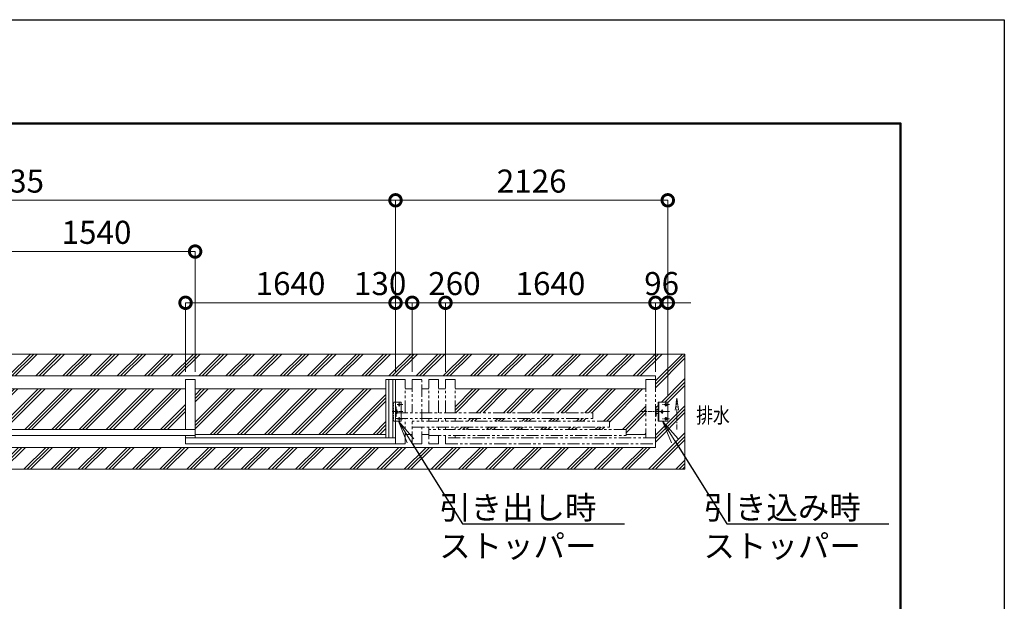
# Model space of a CAD drawing. Extents: x -29 to 25171, y -13 to 17807.
# Drawn here: x 17482 to 25171, y 13266 to 17807 of the extents above; entities that cross this region are included whole.
import ezdxf
from ezdxf import colors
from ezdxf.entities.mleader import LeaderData, LeaderLine
from ezdxf.math import Vec2, Vec3

# ---------------------------------------------------------------- set-up
doc = ezdxf.new("R2010")
doc.units = 0
doc.header["$MEASUREMENT"] = 0
doc.header["$PDMODE"] = 1
for name, pattern in [('CENTER', [50.8, 31.75, -6.35, 6.35, -6.35]), ('DASHED', [19.05, 12.7, -6.35]), ('PHANTOM', [63.5, 31.75, -6.35, 6.35, -6.35, 6.35, -6.35])]:
    doc.linetypes.add(name, pattern=pattern)
doc.layers.get('0').update_dxf_attribs({"linetype": 'CONTINUOUS'})
doc.layers.get('DefPoints').update_dxf_attribs({"linetype": 'CONTINUOUS'})
for name, color, linetype, lineweight in [('FRAM3', 1, 'CONTINUOUS', 50), ('ハッチング', 8, 'CONTINUOUS', 5), ('ボルト・ナット', 8, 'CONTINUOUS', 9), ('基準線', 6, 'CENTER', 18), ('外形線', 7, 'CONTINUOUS', 18), ('寸法線', 3, 'CONTINUOUS', 18), ('想像線', 11, 'PHANTOM', 13), ('文字', 4, 'CONTINUOUS', 18), ('文字引出', 4, 'CONTINUOUS', 18), ('細線', 8, 'CONTINUOUS', 5), ('隠れ線', 5, 'DASHED', 18)]:
    doc.layers.add(name, color=color, linetype=linetype, lineweight=lineweight)
doc.styles.get("Standard").update_dxf_attribs({"font": 'TXT.SHX', "bigfont": 'bigfont.shx'})
doc.dimstyles.new('60ベース', dxfattribs={"dimscale": 60, "dimtxt": 3, "dimasz": 3, "dimexe": 0, "dimexo": 1, "dimgap": 1, "dimtad": 3, "dimdec": 1, "dimdsep": 46, "dimtxsty": 'Standard', "dimblk": 'DOTSMALL', "dimcen": 0, "dimclrd": 256, "dimclre": 256, "dimclrt": 7, "dimadec": 3, "dimazin": 2, "dimtfac": 1, "dimtdec": 1, "dimtix": 1, "dimtmove": 2, "dimatfit": 2, "dimldrblk": 'OPEN', "dimfxl": 0, "dimtolj": 1, "dimlwd": -1, "dimlwe": -1, "dimarcsym": 0})

# ---------------------------------------------------------------- blocks, each defined once
blk = doc.blocks.new('_DotSmall')
at = {"layer": 'FRAM3', "color": 0, "const_width": 0.5}
blk.add_lwpolyline([(-0.0625, 0, 1), (0.0625, 0, 1)], format="xyb", close=True, dxfattribs=at)
blk = doc.blocks.new('*D29')
at = {"layer": 'DefPoints', "color": 0}
for p in [(18852, 15996.5), (17312, 14996.5), (18852, 14996.5)]:
    blk.add_point(p, dxfattribs=at)
at = {"layer": '寸法線'}
for p, q in [((17312, 15056.5), (17312, 15996.5)), ((17312, 15996.5), (18852, 15996.5)), ((18852, 15056.5), (18852, 15996.5))]:
    blk.add_line(p, q, dxfattribs=at)
at = {"layer": '寸法線', "xscale": 180, "yscale": 180, "zscale": 180, "rotation": 180}
blk.add_blockref('_DotSmall', (17312, 15996.5), dxfattribs=at)
at = {"layer": '寸法線', "xscale": 180, "yscale": 180, "zscale": 180}
blk.add_blockref('_DotSmall', (18852, 15996.5), dxfattribs=at)
at = {"layer": '寸法線', "color": 7, "insert": (18082, 16146.5), "char_height": 180, "attachment_point": 5}
blk.add_mtext('\\A1;1540', dxfattribs=at)
blk = doc.blocks.new('_OPEN')
at = {"color": 0, "linetype": 'ByBlock'}
for p, q in [((-1, 0.167), (0, 0)), ((0, 0), (-1, -0.167)), ((0, 0), (-1, 0))]:
    blk.add_line(p, q, dxfattribs=at)
blk = doc.blocks.new('*D30')
at = {"layer": 'DefPoints', "color": 0}
for p in [(20807, 15596.5), (20807, 14996.5), (22447, 14996.5)]:
    blk.add_point(p, dxfattribs=at)
at = {"layer": '寸法線'}
for p, q in [((20807, 15056.5), (20807, 15596.5)), ((22447, 15596.5), (20807, 15596.5)), ((22447, 15056.5), (22447, 15596.5))]:
    blk.add_line(p, q, dxfattribs=at)
at = {"layer": '寸法線', "xscale": 180, "yscale": 180, "zscale": 180, "rotation": 180}
blk.add_blockref('_DotSmall', (20807, 15596.5), dxfattribs=at)
at = {"layer": '寸法線', "xscale": 180, "yscale": 180, "zscale": 180}
blk.add_blockref('_DotSmall', (22447, 15596.5), dxfattribs=at)
at = {"layer": '寸法線', "color": 7, "insert": (21627, 15746.5), "char_height": 180, "attachment_point": 5}
blk.add_mtext('\\A1;1640', dxfattribs=at)
blk = doc.blocks.new('*D31')
at = {"layer": 'DefPoints', "color": 0}
for p in [(20417, 15596.5), (20417, 14996.5), (20547, 14996.5)]:
    blk.add_point(p, dxfattribs=at)
at = {"layer": '寸法線'}
for p, q in [((20417, 15056.5), (20417, 15596.5)), ((20547, 15596.5), (20417, 15596.5)), ((20547, 15056.5), (20547, 15596.5))]:
    blk.add_line(p, q, dxfattribs=at)
at = {"layer": '寸法線', "xscale": 180, "yscale": 180, "zscale": 180, "rotation": 180}
blk.add_blockref('_DotSmall', (20417, 15596.5), dxfattribs=at)
at = {"layer": '寸法線', "xscale": 180, "yscale": 180, "zscale": 180}
blk.add_blockref('_DotSmall', (20547, 15596.5), dxfattribs=at)
at = {"layer": '寸法線', "color": 7, "insert": (20297, 15746.5), "char_height": 180, "attachment_point": 5}
blk.add_mtext('\\A1;130', dxfattribs=at)
blk = doc.blocks.new('*D32')
at = {"layer": 'DefPoints', "color": 0}
for p in [(22447, 15596.5), (22447, 14996.5), (22543, 14816.5)]:
    blk.add_point(p, dxfattribs=at)
at = {"layer": '寸法線'}
for p, q in [((22447, 15596.5), (22267, 15596.5)), ((22447, 15056.5), (22447, 15596.5)), ((22543, 15596.5), (22447, 15596.5)), ((22543, 14876.5), (22543, 15596.5)), ((22543, 15596.5), (22723, 15596.5))]:
    blk.add_line(p, q, dxfattribs=at)
at = {"layer": '寸法線', "xscale": 180, "yscale": 180, "zscale": 180}
blk.add_blockref('_DotSmall', (22447, 15596.5), dxfattribs=at)
at = {"layer": '寸法線', "xscale": 180, "yscale": 180, "zscale": 180, "rotation": 180}
blk.add_blockref('_DotSmall', (22543, 15596.5), dxfattribs=at)
at = {"layer": '寸法線', "color": 7, "insert": (22495, 15746.5), "char_height": 180, "attachment_point": 5}
blk.add_mtext('\\A1;96', dxfattribs=at)
blk = doc.blocks.new('*D33')
at = {"layer": 'DefPoints', "color": 0}
for p in [(22543, 16396.5), (20417, 14996.5), (22543, 14816.5)]:
    blk.add_point(p, dxfattribs=at)
at = {"layer": '寸法線'}
for p, q in [((20417, 15056.5), (20417, 16396.5)), ((20417, 16396.5), (22543, 16396.5)), ((22543, 14876.5), (22543, 16396.5))]:
    blk.add_line(p, q, dxfattribs=at)
at = {"layer": '寸法線', "xscale": 180, "yscale": 180, "zscale": 180, "rotation": 180}
blk.add_blockref('_DotSmall', (20417, 16396.5), dxfattribs=at)
at = {"layer": '寸法線', "xscale": 180, "yscale": 180, "zscale": 180}
blk.add_blockref('_DotSmall', (22543, 16396.5), dxfattribs=at)
at = {"layer": '寸法線', "color": 7, "insert": (21480, 16546.5), "char_height": 180, "attachment_point": 5}
blk.add_mtext('\\A1;2126', dxfattribs=at)
blk = doc.blocks.new('*D34')
at = {"layer": 'DefPoints', "color": 0}
for p in [(14382, 16396.5), (14382, 14996.5), (20417, 14996.5)]:
    blk.add_point(p, dxfattribs=at)
at = {"layer": '寸法線'}
for p, q in [((14382, 15056.5), (14382, 16396.5)), ((20417, 16396.5), (14382, 16396.5)), ((20417, 15056.5), (20417, 16396.5))]:
    blk.add_line(p, q, dxfattribs=at)
at = {"layer": '寸法線', "xscale": 180, "yscale": 180, "zscale": 180, "rotation": 180}
blk.add_blockref('_DotSmall', (14382, 16396.5), dxfattribs=at)
at = {"layer": '寸法線', "xscale": 180, "yscale": 180, "zscale": 180}
blk.add_blockref('_DotSmall', (20417, 16396.5), dxfattribs=at)
at = {"layer": '寸法線', "color": 7, "insert": (17399.5, 16546.5), "char_height": 180, "attachment_point": 5}
blk.add_mtext('\\A1;6035', dxfattribs=at)
blk = doc.blocks.new('*D41')
at = {"layer": 'DefPoints', "color": 0}
for p in [(20807, 15596.5), (20547, 14996.5), (20807, 14996.5)]:
    blk.add_point(p, dxfattribs=at)
at = {"layer": '寸法線'}
for p, q in [((20547, 15056.5), (20547, 15596.5)), ((20547, 15596.5), (20807, 15596.5)), ((20807, 15056.5), (20807, 15596.5))]:
    blk.add_line(p, q, dxfattribs=at)
at = {"layer": '寸法線', "xscale": 180, "yscale": 180, "zscale": 180, "rotation": 180}
blk.add_blockref('_DotSmall', (20547, 15596.5), dxfattribs=at)
at = {"layer": '寸法線', "xscale": 180, "yscale": 180, "zscale": 180}
blk.add_blockref('_DotSmall', (20807, 15596.5), dxfattribs=at)
at = {"layer": '寸法線', "color": 7, "insert": (20877, 15746.5), "char_height": 180, "attachment_point": 5}
blk.add_mtext('\\A1;260', dxfattribs=at)
blk = doc.blocks.new('*D42')
at = {"layer": 'DefPoints', "color": 0}
for p in [(20417, 15596.5), (18777, 14996.5), (20417, 14996.5)]:
    blk.add_point(p, dxfattribs=at)
at = {"layer": '寸法線'}
for p, q in [((18777, 15056.5), (18777, 15596.5)), ((18777, 15596.5), (20417, 15596.5)), ((20417, 15056.5), (20417, 15596.5))]:
    blk.add_line(p, q, dxfattribs=at)
at = {"layer": '寸法線', "xscale": 180, "yscale": 180, "zscale": 180, "rotation": 180}
blk.add_blockref('_DotSmall', (18777, 15596.5), dxfattribs=at)
at = {"layer": '寸法線', "xscale": 180, "yscale": 180, "zscale": 180}
blk.add_blockref('_DotSmall', (20417, 15596.5), dxfattribs=at)
at = {"layer": '寸法線', "color": 7, "insert": (19597, 15746.5), "char_height": 180, "attachment_point": 5}
blk.add_mtext('\\A1;1640', dxfattribs=at)

msp = doc.modelspace()

# ---------------------------------------------------------------- hatches: boundary and pattern name
at = {"layer": 'ハッチング'}
h = msp.add_hatch(dxfattribs=at)
h.set_pattern_fill('PLAST', color=256, scale=600, angle=45)
h.set_pattern_definition([(45, (-91400, 96460), (-106.06602, 106.06602), []), (45, (-91413.26, 96473.26), (-106.06602, 106.06602), []), (45, (-91426.52, 96486.52), (-106.06602, 106.06602), [])])
h.paths.add_polyline_path([(22677.0020003, 15196.5000006), (6077.0000003, 15196.5000006), (6077.0000003, 14296.5000006), (22677.0020003, 14296.5000006)])
h.paths.add_polyline_path([(6307.0000003, 14467.5000006), (6307.0000003, 14709.0000006), (6301.0000003, 14709.0000006), (6301.0000003, 14732.0000006), (6286.0000003, 14732.0000006), (6286.0000003, 14671.5000006), (6211.0000003, 14671.5000006), (6211.0000003, 14821.5000006), (6286.0000003, 14821.5000006), (6286.0000003, 14761.0000006), (6301.0000003, 14761.0000006), (6301.0000003, 14784.0000006), (6307.0000003, 14784.0000006), (6307.0000003, 15025.5000006), (22447.0020003, 15025.5000006), (22447.0020003, 14784.0000006), (22453.0020003, 14784.0000006), (22453.0020003, 14761.0000006), (22468.0020003, 14761.0000006), (22468.0020003, 14821.5000006), (22543.0020003, 14821.5000006), (22543.0020003, 14671.5000006), (22468.0020003, 14671.5000006), (22468.0020003, 14732.0000006), (22453.0020003, 14732.0000006), (22453.0020003, 14709.0000006), (22447.0020003, 14709.0000006), (22447.0020003, 14467.5000006)], flags=16)
h.paths.add_polyline_path([(22489.0019003, 14746.5000006, -1), (22507.0019003, 14746.5000006, -1)], flags=0)
h.paths.add_polyline_path([(22519.0020003, 14691.5000006, -1), (22537.0020003, 14691.5000006, -1)], flags=0)
h.paths.add_polyline_path([(22519.0020003, 14801.5000006, -1), (22537.0020003, 14801.5000006, -1)], flags=0)
h.paths.add_polyline_path([(6265.0001003, 14746.5000006, -1), (6247.0001003, 14746.5000006, -1)], flags=0)
h.paths.add_polyline_path([(6235.0000003, 14691.5000006, -1), (6217.0000003, 14691.5000006, -1)], flags=0)
h.paths.add_polyline_path([(6235.0000003, 14801.5000006, -1), (6217.0000003, 14801.5000006, -1)], flags=0)
h = msp.add_hatch(dxfattribs=at)
h.set_pattern_fill('PLAST', color=256, scale=600, angle=45)
h.set_pattern_definition([(45, (-91400, 98460), (-106.06602, 106.06602), []), (45, (-91413.26, 98473.26), (-106.06602, 106.06602), []), (45, (-91426.52, 98486.52), (-106.06602, 106.06602), [])])
h.paths.add_polyline_path([(22372.0020003, 14924.0000006), (20882.0030003, 14924.0000006), (20882.0030003, 14738.5000006), (21957.0040003, 14738.5000006), (21957.0040003, 14693.5000006), (20882.0030003, 14693.5000006), (20882.0030003, 14671.5000006), (22087.0030003, 14671.5000006), (22087.0030003, 14626.5000006), (20882.0030003, 14626.5000006), (20882.0030003, 14606.5000006), (22217.0030003, 14606.5000006), (22217.0030003, 14569.0000006), (22372.0020003, 14569.0000006)])
h.paths.add_polyline_path([(20342.0030003, 14924.0000006), (18852.0020003, 14924.0000006), (18852.0020003, 14569.0000006), (20342.0030003, 14569.0000006)])
h.paths.add_polyline_path([(18777.0020003, 14924.0000006), (17387.0010003, 14924.0000006), (17387.0010003, 14606.5000006), (18777.0020003, 14606.5000006)])
h.paths.add_polyline_path([(17312.0020003, 14924.0000006), (15922.0010003, 14924.0000006), (15922.0010003, 14671.5000006), (17312.0020003, 14671.5000006)])
h.paths.add_polyline_path([(15847.0010003, 14924.0000006), (14457.0010003, 14924.0000006), (14457.0010003, 14736.5000006), (15847.0010003, 14736.5000006)])
h.paths.add_polyline_path([(15847.0010003, 14691.5000006), (14457.0010003, 14691.5000006), (14457.0010003, 14569.0000006), (15847.0010003, 14569.0000006)])
h.paths.add_polyline_path([(14297.0010003, 14691.5000006), (12907.0010003, 14691.5000006), (12907.0010003, 14569.0000006), (14297.0010003, 14569.0000006)])
h.paths.add_polyline_path([(14297.0010003, 14924.0000006), (12907.0010003, 14924.0000006), (12907.0010003, 14736.5000006), (14297.0010003, 14736.5000006)])
h.paths.add_polyline_path([(12832.0010003, 14924.0000006), (11442.0000003, 14924.0000006), (11442.0000003, 14671.5000006), (12832.0010003, 14671.5000006)])
h.paths.add_polyline_path([(11367.0010003, 14924.0000006), (9977.0000003, 14924.0000006), (9977.0000003, 14606.5000006), (11367.0010003, 14606.5000006)])
h.paths.add_polyline_path([(9902.0000003, 14924.0000006), (8411.9990003, 14924.0000006), (8411.9990003, 14569.0000006), (9902.0000003, 14569.0000006)])
h.paths.add_polyline_path([(7871.9990003, 14924.0000006), (6382.0000003, 14924.0000006), (6382.0000003, 14569.0000006), (6536.9990003, 14569.0000006), (6536.9990003, 14606.5000006), (7871.9990003, 14606.5000006), (7871.9990003, 14626.5000006), (6666.9990003, 14626.5000006), (6666.9990003, 14671.5000006), (7871.9990003, 14671.5000006), (7871.9990003, 14693.5000006), (6796.9980003, 14693.5000006), (6796.9980003, 14738.5000006), (7871.9990003, 14738.5000006)])

# ---------------------------------------------------------------- linework, layer by layer
at = {"layer": 'DefPoints'}
msp.add_lwpolyline([(-28.9999997, 17806.5000006), (25171.0000003, 17806.5000006), (25171.0000003, -13.4999994), (-28.9999997, -13.4999994)], close=True, dxfattribs=at)
at = {"layer": 'FRAM3', "color": 1, "linetype": 'Continuous'}
msp.add_lwpolyline([(1711.0000003, 796.5000006), (1711.0000003, 16996.5000006), (24361.0000003, 16996.5000006), (24361.0000003, 796.5000006)], close=True, dxfattribs=at)
at = {"layer": 'ボルト・ナット'}
for centre in [(22528.0020003, 14801.5000006), (22498.0019003, 14746.5000006), (22528.0020003, 14691.5000006)]:
    msp.add_circle(centre, 9, dxfattribs=at)
at = {"layer": '基準線'}
for p, q in [((20473.1970003, 14801.5000006), (20429.2430003, 14801.5000006)), ((20446.0040003, 14786.2970006), (20446.0040003, 14821.5000006)), ((22555.1950003, 14801.5000006), (22501.2410003, 14801.5000006)), ((22528.0020003, 14786.2970006), (22528.0020003, 14821.5000006)), ((20473.1970003, 14746.5000006), (20386.4982003, 14746.5000006)), ((20426.0040003, 14730.6220006), (20426.0040003, 14762.8550006)), ((20473.1970003, 14691.5000006), (20429.2430003, 14691.5000006)), ((20446.0040003, 14671.5000006), (20446.0040003, 14707.1800006)), ((22338.4350003, 14746.5000006), (22532.5310003, 14746.5000006)), ((22555.1950003, 14746.5000006), (22458.4962003, 14746.5000006)), ((22498.0019003, 14730.6220006), (22498.0019003, 14762.8550006)), ((22555.1950003, 14691.5000006), (22501.2410003, 14691.5000006)), ((22528.0020003, 14671.5000006), (22528.0020003, 14707.1800006))]:
    msp.add_line(p, q, dxfattribs=at)
at = {"layer": '外形線'}
for p, q in [((22447.0020003, 15025.5000006), (6307.0000003, 15025.5000006)), ((18777.0020003, 14996.5000006), (18852.0020003, 14996.5000006)), ((18777.0020003, 14606.5000006), (18777.0020003, 14996.5000006)), ((18852.0020003, 14541.5000006), (18852.0020003, 14996.5000006)), ((20417.0040003, 14996.5000006), (20342.0030003, 14996.5000006)), ((20342.0030003, 14996.5000006), (20342.0030003, 14541.5000006)), ((20363.5040003, 14996.5000006), (20363.5040003, 14541.5000006)), ((20395.5040003, 14996.5000006), (20395.5040003, 14541.5000006)), ((20417.0040003, 14496.5000006), (20417.0040003, 14996.5000006)), ((22447.0020003, 14996.5000006), (22447.0020003, 15025.5000006)), ((18777.0020003, 14924.0000006), (17387.0010003, 14924.0000006)), ((20342.0030003, 14924.0000006), (18852.0020003, 14924.0000006)), ((22372.0020003, 14924.0000006), (20882.0030003, 14924.0000006)), ((20461.0039003, 14821.5000006), (20417.0040003, 14821.5000006)), ((20417.0040003, 14784.0000006), (20423.0040003, 14784.0000006)), ((20423.0040003, 14784.0000006), (20423.0040003, 14709.0000006)), ((20461.0039003, 14671.5000006), (20461.0039003, 14821.5000006)), ((22474.0019003, 14671.5000006), (22474.0019003, 14821.5000006)), ((20423.0040003, 14709.0000006), (20417.0040003, 14709.0000006)), ((22453.0729643, 14758.0000006), (22453.0729643, 14735.0000006)), ((22468.0020003, 14761.0000006), (22456.0729643, 14761.0000006)), ((22456.0729643, 14732.0000006), (22468.0020003, 14732.0000006)), ((20461.0039003, 14671.5000006), (20417.0040003, 14671.5000006)), ((17312.0020003, 14606.5000006), (18852.0020003, 14606.5000006)), ((17312.0020003, 14561.5000006), (18852.0020003, 14561.5000006)), ((18777.0020003, 14561.5000006), (18777.0020003, 14496.5000006)), ((20417.0040003, 14541.5000006), (18777.0020003, 14541.5000006)), ((20342.0030003, 14569.0000006), (18852.0020003, 14569.0000006)), ((22372.0020003, 14569.0000006), (22217.0030003, 14569.0000006)), ((22447.0020003, 14467.5000006), (6307.0000003, 14467.5000006)), ((18777.0020003, 14496.5000006), (20417.0040003, 14496.5000006)), ((22447.0020003, 14496.5000006), (22447.0020003, 14467.5000006))]:
    msp.add_line(p, q, dxfattribs=at)
msp.add_lwpolyline([(22543.0020003, 14816.5000006), (22543.0020003, 14676.5000006, -0.4142135624), (22538.0020003, 14671.5000006), (22468.0020003, 14671.5000006), (22468.0020003, 14821.5000006), (22538.0020003, 14821.5000006, -0.4142135624)], format="xyb", close=True, dxfattribs=at)
for centre in [(20446.0040003, 14801.5000006), (20426.0040003, 14746.5000006), (20446.0040003, 14691.5000006)]:
    msp.add_circle(centre, 6.5, dxfattribs=at)
for centre, start, end in [((22456.0729643, 14758.0000006), 90, 180), ((22456.0729643, 14735.0000006), 180, 270)]:
    msp.add_arc(centre, 3, start, end, dxfattribs=at)
at = {"layer": '想像線', "ltscale": 3}
for p, q in [((20417.0040003, 14996.5000006), (20492.0030003, 14996.5000006)), ((20492.0030003, 14738.5000006), (20492.0030003, 14996.5000006)), ((20547.0030003, 14996.5000006), (20622.0030003, 14996.5000006)), ((20547.0030003, 14996.5000006), (20547.0030003, 14738.5000006)), ((20622.0030003, 14671.5000006), (20622.0030003, 14996.5000006)), ((20677.0030003, 14996.5000006), (20752.0030003, 14996.5000006)), ((20677.0030003, 14738.5000006), (20677.0030003, 14996.5000006)), ((20752.0030003, 14738.5000006), (20752.0030003, 14996.5000006)), ((20807.0030003, 14738.5000006), (20807.0030003, 14996.5000006)), ((20882.0030003, 14996.5000006), (20807.0030003, 14996.5000006)), ((20882.0030003, 14738.5000006), (20882.0030003, 14996.5000006)), ((22447.0020003, 14996.5000006), (22372.0020003, 14996.5000006)), ((22372.0020003, 14996.5000006), (22372.0020003, 14541.5000006)), ((22447.0020003, 14519.0000006), (22447.0020003, 14996.5000006)), ((20547.0030003, 14924.0000006), (20492.0030003, 14924.0000006)), ((20677.0030003, 14924.0000006), (20622.0030003, 14924.0000006)), ((20807.0030003, 14924.0000006), (20752.0030003, 14924.0000006)), ((20417.0040003, 14738.5000006), (21957.0040003, 14738.5000006)), ((20417.0040003, 14693.5000006), (21957.0040003, 14693.5000006)), ((20492.0030003, 14496.5000006), (20492.0030003, 14693.5000006)), ((20547.0030003, 14496.5000006), (20547.0030003, 14693.5000006)), ((20677.0030003, 14671.5000006), (20677.0030003, 14693.5000006)), ((20752.0030003, 14671.5000006), (20752.0030003, 14693.5000006)), ((20807.0030003, 14671.5000006), (20807.0030003, 14693.5000006)), ((20882.0030003, 14671.5000006), (20882.0030003, 14693.5000006)), ((21957.0040003, 14738.5000006), (21957.0040003, 14693.5000006)), ((22087.0030003, 14671.5000006), (20547.0030003, 14671.5000006)), ((20547.0030003, 14626.5000006), (22087.0030003, 14626.5000006)), ((20622.0030003, 14496.5000006), (20622.0030003, 14626.5000006)), ((20677.0030003, 14626.5000006), (20677.0030003, 14496.5000006)), ((20752.0030003, 14606.5000006), (20752.0030003, 14626.5000006)), ((20807.0030003, 14606.5000006), (20807.0030003, 14626.5000006)), ((20882.0030003, 14606.5000006), (20882.0030003, 14626.5000006)), ((22087.0030003, 14626.5000006), (22087.0030003, 14671.5000006)), ((20547.0030003, 14569.0000006), (20492.0030003, 14569.0000006)), ((20677.0030003, 14569.0000006), (20622.0030003, 14569.0000006)), ((22217.0030003, 14606.5000006), (20677.0030003, 14606.5000006)), ((20677.0030003, 14561.5000006), (22217.0030003, 14561.5000006)), ((20752.0030003, 14496.5000006), (20752.0030003, 14561.5000006)), ((20807.0030003, 14496.5000006), (20807.0030003, 14561.5000006)), ((22447.0020003, 14541.5000006), (20807.0030003, 14541.5000006)), ((20882.0030003, 14541.5000006), (20882.0030003, 14561.5000006)), ((22217.0030003, 14561.5000006), (22217.0030003, 14606.5000006)), ((20417.0040003, 14496.5000006), (20492.0030003, 14496.5000006)), ((20547.0030003, 14496.5000006), (20622.0030003, 14496.5000006)), ((20677.0030003, 14496.5000006), (20752.0030003, 14496.5000006)), ((20807.0030003, 14496.5000006), (22447.0020003, 14496.5000006))]:
    msp.add_line(p, q, dxfattribs=at)
at = {"layer": '想像線'}
for p, q in [((22613.8510436, 14851.9137503), (22600.45845, 14758.2033136)), ((22613.8510436, 14851.9137503), (22627.2436371, 14758.2033136)), ((22613.8510436, 14608.2665767), (22613.8510436, 14851.9137503)), ((22447.0020003, 14519.0000006), (22447.0020003, 14496.5000006))]:
    msp.add_line(p, q, dxfattribs=at)
at = {"layer": '細線'}
msp.add_lwpolyline([(6077.0000003, 14296.5000006), (22677.0020003, 14296.5000006), (22677.0020003, 15196.5000006), (6077.0000003, 15196.5000006)], close=True, dxfattribs=at)
at = {"layer": '隠れ線'}
for p, q in [((20417.0040003, 14821.5000006), (20396.0040003, 14821.5000006)), ((20396.0040003, 14671.5000006), (20396.0040003, 14821.5000006)), ((20402.0040003, 14671.5000006), (20402.0040003, 14821.5000006)), ((22447.0020003, 14784.0000006), (22453.0020003, 14784.0000006)), ((22453.0020003, 14784.0000006), (22453.0020003, 14709.0000006)), ((22453.0020003, 14709.0000006), (22447.0020003, 14709.0000006)), ((20417.0040003, 14671.5000006), (20396.0040003, 14671.5000006))]:
    msp.add_line(p, q, dxfattribs=at)

# ---------------------------------------------------------------- texts
at = {"layer": '文字', "width": 0.8}
msp.add_text('排水', height=120, dxfattribs=at).set_placement((22764.9255358, 14657.4127252))

# ---------------------------------------------------------------- dimensions: what is measured, and where the dimension line sits
at = {"layer": '寸法線'}
for base, p1, p2, picture, middle in [((14382.0010003, 16396.5000006), (20417.0040003, 14996.5000006), (14382.0010003, 14996.5000006), '*D34', (17399.5025003, 16546.5000006)), ((22447.0020003, 15596.5000006), (22543.0019003, 14816.5000006), (22447.0020003, 14996.5000006), '*D32', (22495.0019503, 15746.5000006))]:
    dim = msp.add_linear_dim(base=base, p1=p1, p2=p2, angle=180, dimstyle='60ベース', dxfattribs=at)
    dim.commit()
    dim.dimension.update_dxf_attribs({"geometry": picture, "text_midpoint": middle})
dim = msp.add_linear_dim(base=(22543.0019003, 16396.5000006), p1=(20417.0040003, 14996.5000006), p2=(22543.0019003, 14816.5000006), dimstyle='60ベース', override={"dimdec": 0}, dxfattribs=at)
dim.commit()
dim.dimension.update_dxf_attribs({"geometry": '*D33', "text_midpoint": (21480.0029503, 16546.5000006)})
for base, p1, p2, picture, middle in [((18852.0020003, 15996.5000006), (17312.0020003, 14996.5000006), (18852.0020003, 14996.5000006), '*D29', (18082.0020003, 16146.5000006)), ((20417.0040003, 15596.5000006), (18777.0020003, 14996.5000006), (20417.0040003, 14996.5000006), '*D42', (19597.0030003, 15746.5000006)), ((20807.0030003, 15596.5000006), (22447.0020003, 14996.5000006), (20807.0030003, 14996.5000006), '*D30', (21627.0025003, 15746.5000006))]:
    dim = msp.add_linear_dim(base=base, p1=p1, p2=p2, dimstyle='60ベース', dxfattribs=at)
    dim.commit()
    dim.dimension.update_dxf_attribs({"geometry": picture, "text_midpoint": middle})
dim = msp.add_linear_dim(base=(20417.0040003, 15596.5000006), p1=(20547.0040003, 14996.5000006), p2=(20417.0040003, 14996.5000006), angle=180, dimstyle='60ベース', dxfattribs=at)
dim.commit()
dim.dimension.update_dxf_attribs({"geometry": '*D31', "text_midpoint": (20297.0040003, 15746.5000006), "dimtype": 160})
dim = msp.add_linear_dim(base=(20807.0030003, 15596.5000006), p1=(20547.0030003, 14996.5000006), p2=(20807.0030003, 14996.5000006), dimstyle='60ベース', dxfattribs=at)
dim.commit()
dim.dimension.update_dxf_attribs({"geometry": '*D41', "text_midpoint": (20877.0030003, 15746.5000006), "dimtype": 160})

# ---------------------------------------------------------------- leaders
at = {"layer": '文字引出'}
ml = msp.add_multileader_mtext('Standard', dxfattribs=at)
ml.set_content('引き出し時\\Pストッパー', color=7)
ml.set_leader_properties()
ml.set_arrow_properties(name='OPEN')
ml.build(insert=Vec2(0, 0))
ml.multileader.update_dxf_attribs({"text_left_attachment_type": 6, "text_right_attachment_type": 6, "dogleg_length": 0.36, "arrow_head_size": 180, "scale": 60})
ctx = ml.context
ctx.base_point, ctx.scale, ctx.char_height, ctx.arrow_head_size, ctx.landing_gap_size, ctx.plane_origin = Vec3(20960.6039503, 13871.5000006), 60, 180, 180, 5.4, Vec3(116285.9844366, -278.9450001)
ctx.left_attachment, ctx.right_attachment, ctx.text_align_type = 6, 6, 2
notes = []
notes.append((ctx, [(0, (1, 1, 0), (20939.0039503, 13871.5000006), (1, 0), 21.6, [(0, [(20439.0039503, 14671.5000006)], 0, [])])]))
ctx.mtext.insert, ctx.mtext.alignment, ctx.mtext.flow_direction = Vec3(21986.0039503, 14087.5000006), 3, 5
ml = msp.add_multileader_mtext('Standard', dxfattribs=at)
ml.set_content('引き込み時\\Pストッパー', color=7)
ml.set_leader_properties()
ml.set_arrow_properties(name='OPEN')
ml.build(insert=Vec2(0, 0))
ml.multileader.update_dxf_attribs({"text_left_attachment_type": 6, "text_right_attachment_type": 6, "dogleg_length": 0.36, "arrow_head_size": 180, "scale": 60})
ctx = ml.context
ctx.base_point, ctx.scale, ctx.char_height, ctx.arrow_head_size, ctx.landing_gap_size, ctx.plane_origin = Vec3(23024.6020003, 13871.5000006), 60, 180, 180, 5.4, Vec3(117404.6630721, -191.9153017)
ctx.left_attachment, ctx.right_attachment, ctx.text_align_type = 6, 6, 2
notes.append((ctx, [(0, (1, 1, 0), (23003.0020003, 13871.5000006), (1, 0), 21.6, [(0, [(22503.0020003, 14671.5000006)], 0, [])])]))
ctx.mtext.insert, ctx.mtext.alignment, ctx.mtext.flow_direction = Vec3(24050.0020003, 14087.5000006), 3, 5
for ctx, leaders in notes:
    for number, flags, end, landing, length, lines in leaders:
        leader = LeaderData()
        leader.index, (leader.has_last_leader_line, leader.has_dogleg_vector, leader.attachment_direction) = number, flags
        leader.last_leader_point, leader.dogleg_vector, leader.dogleg_length = Vec3(end), Vec3(landing), length
        for number, points, colour, breaks in lines:
            line = LeaderLine()
            line.index, line.vertices, line.color, line.breaks = number, Vec3.list(points), colors.encode_raw_color(colour), breaks
            leader.lines.append(line)
        ctx.leaders.append(leader)

doc.saveas('drawing.dxf')
